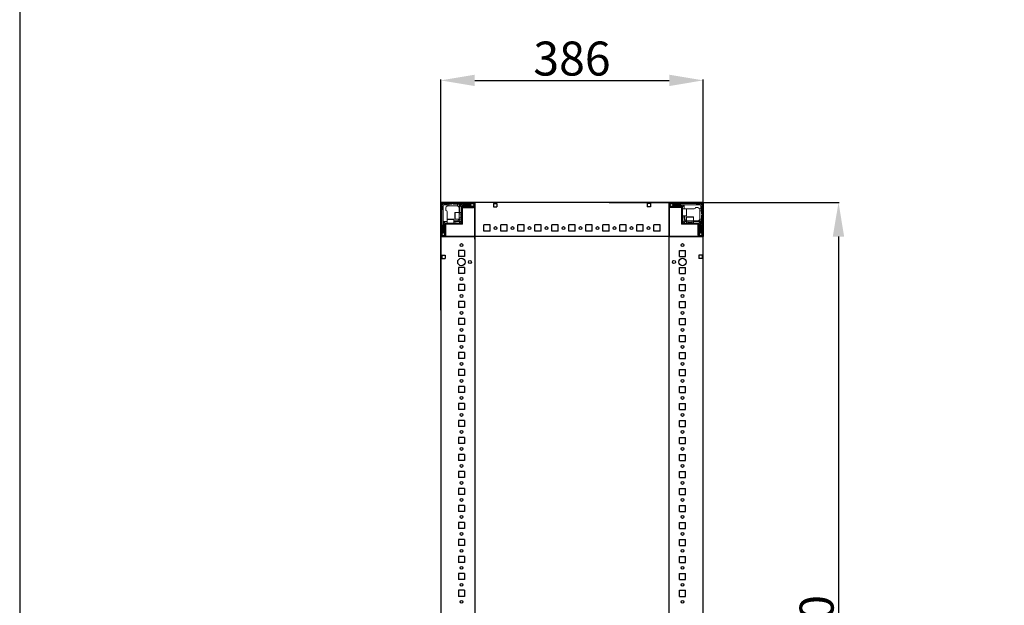
# Model space of a CAD drawing. Units: millimetres. Extents: x -3 to 11579, y -11 to 11616.
# Drawn here: x -3 to 1445, y 3677 to 4538 of the extents above; entities that cross this region are included whole.
import ezdxf

# ---------------------------------------------------------------- set-up
doc = ezdxf.new("R2010")
doc.units = ezdxf.units.MM
doc.layers.add('2', color=7, linetype='Continuous')
doc.dimstyles.new('ISO-25', dxfattribs={"dimtxt": 2.5, "dimasz": 2.5, "dimexe": 1.25, "dimexo": 0.625, "dimtad": 1, "dimtxsty": 'Standard', "dimcen": 2.5, "dimadec": 0, "dimazin": 0, "dimtfac": 1, "dimtmove": 0, "dimatfit": 3, "dimfxl": 1, "dimarcsym": 0})

# ---------------------------------------------------------------- blocks, each defined once
blk = doc.blocks.new('*D19')
at = {"layer": '2', "color": 0, "linetype": 'ByBlock', "lineweight": -2}
for p, q in [((616.3, 4110.7), (616.3, 4450.1)), ((666.3, 4448.9), (952.3, 4448.9)), ((1002.3, 4094.5), (1002.3, 4450.1))]:
    blk.add_line(p, q, dxfattribs=at)
at = {"layer": '2', "color": 0, "linetype": 'ByBlock'}
for points in [[(666.3, 4457.2), (666.3, 4440.5), (616.3, 4448.9)], [(952.3, 4457.2), (952.3, 4440.5), (1002.3, 4448.9)]]:
    blk.add_solid(points, dxfattribs=at)
at = {"layer": 'Defpoints', "color": 0, "linetype": 'ByBlock'}
for p in [(1002.3, 4448.9), (616.3, 4110.1), (1002.3, 4093.8)]:
    blk.add_point(p, dxfattribs=at)
at = {"layer": '2', "color": 0, "linetype": 'ByBlock', "insert": (809.3, 4474.5), "char_height": 50, "attachment_point": 5}
blk.add_mtext('386', dxfattribs=at)
blk = doc.blocks.new('*D20')
at = {"layer": '2', "color": 0, "linetype": 'ByBlock', "lineweight": -2}
for p, q in [((864, 4269.2), (1202.4, 4269.2)), ((1201.2, 4219.2), (1201.2, 2919.2)), ((896.2, 2869.2), (1202.4, 2869.2))]:
    blk.add_line(p, q, dxfattribs=at)
at = {"layer": '2', "color": 0, "linetype": 'ByBlock'}
for points in [[(1192.8, 4219.2), (1209.5, 4219.2), (1201.2, 4269.2)], [(1192.8, 2919.2), (1209.5, 2919.2), (1201.2, 2869.2)]]:
    blk.add_solid(points, dxfattribs=at)
at = {"layer": 'Defpoints', "color": 0, "linetype": 'ByBlock'}
for p in [(863.4, 4269.2), (895.6, 2869.2), (1201.2, 2869.2)]:
    blk.add_point(p, dxfattribs=at)
at = {"layer": '2', "color": 0, "linetype": 'ByBlock', "insert": (1175.5, 3616), "char_height": 50, "attachment_point": 5, "rotation": 90}
blk.add_mtext('1400', dxfattribs=at)

msp = doc.modelspace()

# ---------------------------------------------------------------- linework, layer by layer
for p, q in [((616.293, 4269.18), (666.293, 4269.18)), ((616.293, 4219.18), (616.293, 4269.18)), ((1002.293, 4269.18), (616.293, 4269.18)), ((666.293, 4269.18), (666.293, 2870.78)), ((666.293, 4269.18), (666.293, 4219.18)), ((666.293, 4261.68), (666.293, 4269.18)), ((666.293, 4215.43), (666.293, 4265.43)), ((693.793, 4267.68), (693.793, 4262.68)), ((693.793, 4267.68), (698.793, 4267.68)), ((693.793, 4262.68), (698.793, 4262.68)), ((698.793, 4267.68), (698.793, 4262.68)), ((924.793, 4267.68), (919.793, 4267.68)), ((919.793, 4267.68), (919.793, 4262.68)), ((924.793, 4262.68), (919.793, 4262.68)), ((924.793, 4267.68), (924.793, 4262.68)), ((952.293, 2869.18), (952.293, 4269.18)), ((952.293, 4269.18), (952.293, 4219.18)), ((952.293, 4269.18), (1002.293, 4269.18)), ((952.293, 4269.18), (952.293, 4261.68)), ((952.293, 4219.18), (952.293, 4269.18)), ((1002.293, 2869.18), (1002.293, 4269.18)), ((1002.293, 4269.18), (1002.293, 4219.18)), ((679.793, 4227.18), (679.793, 4236.18)), ((688.793, 4236.18), (679.793, 4236.18)), ((688.793, 4227.18), (679.793, 4227.18)), ((688.793, 4227.18), (688.793, 4236.18)), ((704.793, 4227.18), (704.793, 4236.18)), ((713.793, 4236.18), (704.793, 4236.18)), ((713.793, 4227.18), (704.793, 4227.18)), ((713.793, 4227.18), (713.793, 4236.18)), ((729.793, 4227.18), (729.793, 4236.18)), ((738.793, 4236.18), (729.793, 4236.18)), ((738.793, 4227.18), (729.793, 4227.18)), ((738.793, 4227.18), (738.793, 4236.18)), ((754.793, 4227.18), (754.793, 4236.18)), ((763.793, 4236.18), (754.793, 4236.18)), ((763.793, 4227.18), (754.793, 4227.18)), ((763.793, 4227.18), (763.793, 4236.18)), ((779.793, 4227.18), (779.793, 4236.18)), ((788.793, 4236.18), (779.793, 4236.18)), ((788.793, 4227.18), (779.793, 4227.18)), ((788.793, 4227.18), (788.793, 4236.18)), ((804.793, 4227.18), (804.793, 4236.18)), ((813.793, 4236.18), (804.793, 4236.18)), ((813.793, 4227.18), (804.793, 4227.18)), ((813.793, 4227.18), (813.793, 4236.18)), ((829.793, 4227.18), (829.793, 4236.18)), ((838.793, 4236.18), (829.793, 4236.18)), ((838.793, 4227.18), (829.793, 4227.18)), ((838.793, 4227.18), (838.793, 4236.18)), ((854.793, 4227.18), (854.793, 4236.18)), ((863.793, 4236.18), (854.793, 4236.18)), ((863.793, 4227.18), (854.793, 4227.18)), ((863.793, 4227.18), (863.793, 4236.18)), ((879.793, 4227.18), (879.793, 4236.18)), ((888.793, 4236.18), (879.793, 4236.18)), ((888.793, 4227.18), (879.793, 4227.18)), ((888.793, 4227.18), (888.793, 4236.18)), ((904.793, 4227.18), (904.793, 4236.18)), ((913.793, 4236.18), (904.793, 4236.18)), ((913.793, 4227.18), (904.793, 4227.18)), ((913.793, 4227.18), (913.793, 4236.18)), ((929.793, 4227.18), (929.793, 4236.18)), ((938.793, 4236.18), (929.793, 4236.18)), ((938.793, 4227.18), (929.793, 4227.18)), ((938.793, 4227.18), (938.793, 4236.18)), ((666.293, 4219.18), (616.293, 4219.18)), ((616.293, 4219.18), (623.793, 4219.18)), ((1002.293, 4219.18), (616.293, 4219.18)), ((1002.293, 4219.18), (952.293, 4219.18)), ((994.793, 4219.18), (1002.293, 4219.18)), ((651.293, 4198.68), (642.293, 4198.68)), ((642.293, 4198.68), (642.293, 4189.68)), ((651.293, 4198.68), (651.293, 4189.68)), ((967.293, 4198.68), (976.293, 4198.68)), ((967.293, 4189.68), (967.293, 4198.68)), ((976.293, 4189.68), (976.293, 4198.68)), ((617.793, 4191.68), (617.793, 4186.68)), ((617.793, 4191.68), (622.793, 4191.68)), ((617.793, 4186.68), (622.793, 4186.68)), ((622.793, 4191.68), (622.793, 4186.68)), ((651.293, 4189.68), (642.293, 4189.68)), ((967.293, 4189.68), (976.293, 4189.68)), ((1000.793, 4191.68), (995.793, 4191.68)), ((995.793, 4191.68), (995.793, 4186.68)), ((1000.793, 4186.68), (995.793, 4186.68)), ((1000.793, 4191.68), (1000.793, 4186.68)), ((651.293, 4173.68), (642.293, 4173.68)), ((642.293, 4173.68), (642.293, 4164.68)), ((651.293, 4173.68), (651.293, 4164.68)), ((967.293, 4173.68), (976.293, 4173.68)), ((967.293, 4164.68), (967.293, 4173.68)), ((976.293, 4164.68), (976.293, 4173.68)), ((651.293, 4164.68), (642.293, 4164.68)), ((967.293, 4164.68), (976.293, 4164.68)), ((651.293, 4148.68), (642.293, 4148.68)), ((642.293, 4148.68), (642.293, 4139.68)), ((651.293, 4148.68), (651.293, 4139.68)), ((967.293, 4148.68), (976.293, 4148.68)), ((967.293, 4139.68), (967.293, 4148.68)), ((976.293, 4139.68), (976.293, 4148.68)), ((651.293, 4139.68), (642.293, 4139.68)), ((967.293, 4139.68), (976.293, 4139.68)), ((651.293, 4123.68), (642.293, 4123.68)), ((642.293, 4123.68), (642.293, 4114.68)), ((651.293, 4114.68), (642.293, 4114.68)), ((651.293, 4123.68), (651.293, 4114.68)), ((967.293, 4123.68), (976.293, 4123.68)), ((967.293, 4114.68), (967.293, 4123.68)), ((967.293, 4114.68), (976.293, 4114.68)), ((976.293, 4114.68), (976.293, 4123.68)), ((651.293, 4098.68), (642.293, 4098.68)), ((642.293, 4098.68), (642.293, 4089.68)), ((651.293, 4098.68), (651.293, 4089.68)), ((967.293, 4098.68), (976.293, 4098.68)), ((967.293, 4089.68), (967.293, 4098.68)), ((976.293, 4089.68), (976.293, 4098.68)), ((651.293, 4089.68), (642.293, 4089.68)), ((967.293, 4089.68), (976.293, 4089.68)), ((651.293, 4073.68), (642.293, 4073.68)), ((642.293, 4073.68), (642.293, 4064.68)), ((651.293, 4073.68), (651.293, 4064.68)), ((967.293, 4073.68), (976.293, 4073.68)), ((967.293, 4064.68), (967.293, 4073.68)), ((976.293, 4064.68), (976.293, 4073.68)), ((651.293, 4064.68), (642.293, 4064.68)), ((967.293, 4064.68), (976.293, 4064.68)), ((651.293, 4048.68), (642.293, 4048.68)), ((642.293, 4048.68), (642.293, 4039.68)), ((651.293, 4039.68), (642.293, 4039.68)), ((651.293, 4048.68), (651.293, 4039.68)), ((967.293, 4048.68), (976.293, 4048.68)), ((967.293, 4039.68), (967.293, 4048.68)), ((967.293, 4039.68), (976.293, 4039.68)), ((976.293, 4039.68), (976.293, 4048.68)), ((651.293, 4023.68), (642.293, 4023.68)), ((642.293, 4023.68), (642.293, 4014.68)), ((651.293, 4014.68), (642.293, 4014.68)), ((651.293, 4023.68), (651.293, 4014.68)), ((967.293, 4023.68), (976.293, 4023.68)), ((967.293, 4014.68), (967.293, 4023.68)), ((967.293, 4014.68), (976.293, 4014.68)), ((976.293, 4014.68), (976.293, 4023.68)), ((651.293, 3998.68), (642.293, 3998.68)), ((642.293, 3998.68), (642.293, 3989.68)), ((651.293, 3998.68), (651.293, 3989.68)), ((967.293, 3998.68), (976.293, 3998.68)), ((967.293, 3989.68), (967.293, 3998.68)), ((976.293, 3989.68), (976.293, 3998.68)), ((651.293, 3989.68), (642.293, 3989.68)), ((967.293, 3989.68), (976.293, 3989.68)), ((651.293, 3973.68), (642.293, 3973.68)), ((642.293, 3973.68), (642.293, 3964.68)), ((651.293, 3973.68), (651.293, 3964.68)), ((967.293, 3973.68), (976.293, 3973.68)), ((967.293, 3964.68), (967.293, 3973.68)), ((976.293, 3964.68), (976.293, 3973.68)), ((651.293, 3964.68), (642.293, 3964.68)), ((967.293, 3964.68), (976.293, 3964.68)), ((642.293, 3948.68), (642.293, 3939.68)), ((651.293, 3948.68), (642.293, 3948.68)), ((651.293, 3939.68), (642.293, 3939.68)), ((651.293, 3948.68), (651.293, 3939.68)), ((967.293, 3939.68), (967.293, 3948.68)), ((967.293, 3948.68), (976.293, 3948.68)), ((967.293, 3939.68), (976.293, 3939.68)), ((976.293, 3939.68), (976.293, 3948.68)), ((651.293, 3923.68), (642.293, 3923.68)), ((642.293, 3923.68), (642.293, 3914.68)), ((651.293, 3923.68), (651.293, 3914.68)), ((967.293, 3914.68), (967.293, 3923.68)), ((967.293, 3923.68), (976.293, 3923.68)), ((976.293, 3914.68), (976.293, 3923.68)), ((651.293, 3914.68), (642.293, 3914.68)), ((967.293, 3914.68), (976.293, 3914.68)), ((651.293, 3898.68), (642.293, 3898.68)), ((642.293, 3898.68), (642.293, 3889.68)), ((651.293, 3898.68), (651.293, 3889.68)), ((967.293, 3898.68), (976.293, 3898.68)), ((967.293, 3889.68), (967.293, 3898.68)), ((976.293, 3889.68), (976.293, 3898.68)), ((651.293, 3889.68), (642.293, 3889.68)), ((967.293, 3889.68), (976.293, 3889.68)), ((651.293, 3873.68), (642.293, 3873.68)), ((642.293, 3873.68), (642.293, 3864.68)), ((651.293, 3873.68), (651.293, 3864.68)), ((967.293, 3873.68), (976.293, 3873.68)), ((967.293, 3864.68), (967.293, 3873.68)), ((976.293, 3864.68), (976.293, 3873.68)), ((651.293, 3864.68), (642.293, 3864.68)), ((967.293, 3864.68), (976.293, 3864.68)), ((651.293, 3848.68), (642.293, 3848.68)), ((642.293, 3848.68), (642.293, 3839.68)), ((651.293, 3839.68), (642.293, 3839.68)), ((651.293, 3848.68), (651.293, 3839.68)), ((967.293, 3848.68), (976.293, 3848.68)), ((967.293, 3839.68), (967.293, 3848.68)), ((967.293, 3839.68), (976.293, 3839.68)), ((976.293, 3839.68), (976.293, 3848.68)), ((651.293, 3823.68), (642.293, 3823.68)), ((642.293, 3823.68), (642.293, 3814.68)), ((651.293, 3823.68), (651.293, 3814.68)), ((967.293, 3814.68), (967.293, 3823.68)), ((967.293, 3823.68), (976.293, 3823.68)), ((976.293, 3814.68), (976.293, 3823.68)), ((651.293, 3814.68), (642.293, 3814.68)), ((967.293, 3814.68), (976.293, 3814.68)), ((651.293, 3798.68), (642.293, 3798.68)), ((642.293, 3798.68), (642.293, 3789.68)), ((642.293, 3798.68), (642.293, 3789.68)), ((651.293, 3798.68), (651.293, 3789.68)), ((651.293, 3798.68), (651.293, 3789.68)), ((967.293, 3789.68), (967.293, 3798.68)), ((967.293, 3798.68), (976.293, 3798.68)), ((967.293, 3789.68), (967.293, 3798.68)), ((976.293, 3789.68), (976.293, 3798.68)), ((976.293, 3789.68), (976.293, 3798.68)), ((651.293, 3789.68), (642.293, 3789.68)), ((651.293, 3789.68), (642.293, 3789.68)), ((967.293, 3789.68), (976.293, 3789.68)), ((967.293, 3789.68), (976.293, 3789.68)), ((651.293, 3773.68), (642.293, 3773.68)), ((642.293, 3773.68), (642.293, 3764.68)), ((642.293, 3773.68), (642.293, 3764.68)), ((651.293, 3764.68), (642.293, 3764.68)), ((651.293, 3764.68), (642.293, 3764.68)), ((651.293, 3773.68), (651.293, 3764.68)), ((651.293, 3773.68), (651.293, 3764.68)), ((967.293, 3764.68), (967.293, 3773.68)), ((967.293, 3773.68), (976.293, 3773.68)), ((967.293, 3764.68), (967.293, 3773.68)), ((967.293, 3764.68), (976.293, 3764.68)), ((967.293, 3764.68), (976.293, 3764.68)), ((976.293, 3764.68), (976.293, 3773.68)), ((976.293, 3764.68), (976.293, 3773.68)), ((651.293, 3748.68), (642.293, 3748.68)), ((642.293, 3748.68), (642.293, 3739.68)), ((651.293, 3748.68), (642.293, 3748.68)), ((642.293, 3748.68), (642.293, 3739.68)), ((651.293, 3739.68), (642.293, 3739.68)), ((651.293, 3739.68), (642.293, 3739.68)), ((651.293, 3748.68), (651.293, 3739.68)), ((651.293, 3748.68), (651.293, 3739.68)), ((967.293, 3748.68), (976.293, 3748.68)), ((967.293, 3739.68), (967.293, 3748.68)), ((967.293, 3739.68), (967.293, 3748.68)), ((967.293, 3748.68), (976.293, 3748.68)), ((967.293, 3739.68), (976.293, 3739.68)), ((967.293, 3739.68), (976.293, 3739.68)), ((976.293, 3739.68), (976.293, 3748.68)), ((976.293, 3739.68), (976.293, 3748.68)), ((651.293, 3723.68), (642.293, 3723.68)), ((642.293, 3723.68), (642.293, 3714.68)), ((642.293, 3723.68), (642.293, 3714.68)), ((651.293, 3723.68), (651.293, 3714.68)), ((651.293, 3723.68), (651.293, 3714.68)), ((967.293, 3714.68), (967.293, 3723.68)), ((967.293, 3723.68), (976.293, 3723.68)), ((967.293, 3714.68), (967.293, 3723.68)), ((976.293, 3714.68), (976.293, 3723.68)), ((976.293, 3714.68), (976.293, 3723.68)), ((651.293, 3714.68), (642.293, 3714.68)), ((651.293, 3714.68), (642.293, 3714.68)), ((967.293, 3714.68), (976.293, 3714.68)), ((967.293, 3714.68), (976.293, 3714.68)), ((651.293, 3698.68), (642.293, 3698.68)), ((642.293, 3698.68), (642.293, 3689.68)), ((651.293, 3698.68), (642.293, 3698.68)), ((642.293, 3698.68), (642.293, 3689.68)), ((651.293, 3698.68), (651.293, 3689.68)), ((651.293, 3698.68), (651.293, 3689.68)), ((967.293, 3698.68), (976.293, 3698.68)), ((967.293, 3689.68), (967.293, 3698.68)), ((967.293, 3689.68), (967.293, 3698.68)), ((967.293, 3698.68), (976.293, 3698.68)), ((976.293, 3689.68), (976.293, 3698.68)), ((976.293, 3689.68), (976.293, 3698.68)), ((651.293, 3689.68), (642.293, 3689.68)), ((651.293, 3689.68), (642.293, 3689.68)), ((967.293, 3689.68), (976.293, 3689.68)), ((967.293, 3689.68), (976.293, 3689.68))]:
    msp.add_line(p, q)
at = {"color": 7, "linetype": 'Continuous', "lineweight": 15}
for p, q in [((616.293, 4267.58), (616.293, 4220.78)), ((617.793, 4267.58), (617.793, 4220.78)), ((618.793, 4263.18), (617.793, 4264.18)), ((617.793, 4258.68), (618.793, 4259.68)), ((664.693, 4269.18), (617.893, 4269.18)), ((664.693, 4267.68), (617.893, 4267.68)), ((618.232, 4267.241), (619.793, 4265.68)), ((618.793, 4259.68), (618.793, 4263.18)), ((619.793, 4265.68), (619.793, 4245.603)), ((625.793, 4265.68), (619.793, 4265.68)), ((621.293, 4267.68), (622.293, 4266.68)), ((622.293, 4266.68), (625.793, 4266.68)), ((623.793, 4261.18), (623.793, 4257.68)), ((625.793, 4266.68), (625.793, 4265.68)), ((625.793, 4266.68), (628.293, 4266.68)), ((625.793, 4264.009), (625.793, 4265.68)), ((628.293, 4264.18), (626.793, 4264.18)), ((628.293, 4266.68), (628.293, 4264.18)), ((632.293, 4266.68), (628.293, 4266.68)), ((640.293, 4264.18), (628.293, 4264.18)), ((633.293, 4267.68), (632.293, 4266.68)), ((635.293, 4266.68), (634.293, 4267.68)), ((640.793, 4266.68), (635.293, 4266.68)), ((640.793, 4264.138), (640.793, 4266.68)), ((640.793, 4266.68), (643.293, 4266.68)), ((643.293, 4265.68), (643.293, 4266.68)), ((647.293, 4266.68), (643.293, 4266.68)), ((643.293, 4254.68), (643.293, 4265.68)), ((659.793, 4265.68), (643.293, 4265.68)), ((644.293, 4254.68), (644.293, 4265.18)), ((644.293, 4265.18), (659.793, 4265.18)), ((646.793, 4262.68), (644.293, 4265.18)), ((646.793, 4261.58), (646.793, 4262.68)), ((646.793, 4237.18), (646.793, 4261.58)), ((647.293, 4266.68), (648.293, 4267.68)), ((650.793, 4263.68), (647.793, 4263.68)), ((648.293, 4261.58), (648.293, 4237.18)), ((648.293, 4261.353), (664.293, 4261.353)), ((648.393, 4263.18), (664.693, 4263.18)), ((648.393, 4261.68), (664.693, 4261.68)), ((649.293, 4267.68), (650.293, 4266.68)), ((650.293, 4266.68), (660.293, 4266.68)), ((650.293, 4261.18), (651.993, 4261.18)), ((660.293, 4264.18), (651.293, 4264.18)), ((662.665, 4267.457), (659.793, 4265.68)), ((659.793, 4265.68), (659.793, 4265.18)), ((659.793, 4265.18), (662.217, 4263.68)), ((660.293, 4266.68), (661.293, 4267.68)), ((660.793, 4263.68), (662.217, 4263.68)), ((662.217, 4263.68), (662.293, 4263.68)), ((662.665, 4267.457), (662.293, 4267.68)), ((662.293, 4263.68), (664.793, 4264.68)), ((664.793, 4266.18), (662.665, 4267.457)), ((664.793, 4263.28), (664.793, 4267.58)), ((666.293, 4269.103), (665.185, 4269.103)), ((666.293, 4269.18), (666.293, 4267.58)), ((666.293, 4267.58), (666.293, 4269.103)), ((666.293, 4267.58), (666.293, 4220.78)), ((666.293, 4263.28), (666.293, 4267.58)), ((952.293, 4267.58), (952.293, 4263.28)), ((953.793, 4267.58), (953.793, 4263.28)), ((955.921, 4267.457), (953.793, 4266.18)), ((953.793, 4264.68), (956.293, 4263.68)), ((1000.693, 4269.18), (953.893, 4269.18)), ((1000.693, 4267.68), (953.893, 4267.68)), ((953.893, 4263.18), (970.193, 4263.18)), ((953.893, 4261.68), (970.193, 4261.68)), ((956.293, 4267.68), (955.921, 4267.457)), ((958.793, 4265.68), (955.921, 4267.457)), ((956.293, 4263.68), (956.369, 4263.68)), ((956.369, 4263.68), (958.793, 4265.18)), ((956.369, 4263.68), (957.793, 4263.68)), ((957.293, 4267.68), (958.293, 4266.68)), ((958.293, 4266.68), (968.293, 4266.68)), ((967.293, 4264.18), (958.293, 4264.18)), ((958.793, 4265.18), (958.793, 4265.68)), ((978.715, 4265.68), (958.793, 4265.68)), ((958.793, 4265.18), (974.293, 4265.18)), ((970.793, 4263.68), (967.793, 4263.68)), ((968.293, 4266.68), (969.293, 4267.68)), ((970.293, 4238.69), (970.293, 4261.58)), ((971.793, 4262.68), (974.293, 4265.18)), ((971.793, 4261.58), (971.793, 4262.68)), ((971.793, 4261.58), (971.793, 4238.69)), ((977.493, 4259.68), (971.793, 4259.68)), ((974.293, 4265.18), (974.293, 4259.68)), ((978.715, 4259.68), (978.293, 4259.68)), ((998.793, 4265.68), (978.715, 4265.68)), ((978.715, 4259.68), (988.793, 4259.68)), ((994.293, 4261.68), (990.793, 4261.68)), ((991.793, 4267.68), (992.793, 4266.68)), ((992.793, 4266.68), (996.293, 4266.68)), ((996.293, 4266.68), (997.293, 4267.68)), ((997.122, 4259.68), (998.793, 4259.68)), ((997.293, 4257.18), (997.293, 4258.68)), ((999.793, 4257.18), (997.293, 4257.18)), ((997.293, 4245.18), (997.293, 4257.18)), ((1000.354, 4267.241), (998.793, 4265.68)), ((998.793, 4259.68), (998.793, 4265.68)), ((999.793, 4259.68), (998.793, 4259.68)), ((1000.793, 4264.18), (999.793, 4263.18)), ((999.793, 4263.18), (999.793, 4259.68)), ((999.793, 4259.68), (999.793, 4257.18)), ((999.793, 4253.18), (999.793, 4257.18)), ((1000.793, 4220.78), (1000.793, 4267.58)), ((1002.293, 4220.78), (1002.293, 4267.58)), ((619.793, 4245.603), (619.793, 4225.68)), ((625.793, 4245.603), (625.793, 4255.68)), ((625.793, 4245.603), (625.793, 4245.18)), ((625.793, 4244.38), (625.793, 4238.68)), ((635.793, 4238.68), (635.793, 4244.38)), ((640.293, 4242.18), (635.793, 4242.18)), ((643.293, 4254.68), (637.593, 4254.68)), ((637.593, 4244.68), (643.293, 4244.68)), ((646.793, 4254.68), (643.293, 4254.68)), ((643.293, 4244.68), (643.293, 4254.68)), ((643.293, 4244.68), (646.793, 4244.68)), ((643.293, 4241.18), (644.293, 4242.18)), ((645.905, 4252.68), (643.543, 4252.68)), ((643.543, 4246.68), (645.905, 4246.68)), ((644.293, 4242.18), (644.293, 4244.68)), ((646.061, 4241.448), (644.293, 4242.18)), ((646.293, 4252.126), (645.905, 4252.68)), ((645.905, 4246.68), (645.905, 4252.68)), ((645.905, 4246.68), (646.293, 4247.235)), ((646.793, 4242.18), (646.061, 4241.448)), ((646.681, 4252.68), (646.293, 4252.126)), ((646.293, 4251.798), (646.293, 4252.126)), ((646.293, 4247.235), (646.293, 4251.798)), ((646.293, 4247.235), (646.681, 4246.68)), ((646.793, 4252.68), (646.681, 4252.68)), ((646.681, 4246.68), (646.681, 4252.68)), ((646.681, 4246.68), (646.793, 4246.68)), ((971.793, 4249.68), (977.493, 4249.68)), ((972.525, 4241.448), (971.793, 4242.18)), ((972.293, 4246.68), (972.293, 4249.68)), ((974.293, 4242.18), (972.525, 4241.448)), ((974.293, 4249.68), (974.293, 4242.18)), ((974.293, 4242.18), (975.293, 4241.18)), ((975.293, 4245.18), (975.293, 4249.68)), ((977.793, 4247.88), (977.793, 4242.18)), ((977.793, 4242.18), (977.793, 4238.68)), ((977.793, 4242.18), (987.793, 4242.18)), ((979.793, 4241.93), (979.793, 4239.569)), ((985.793, 4239.569), (985.793, 4241.93)), ((987.793, 4242.18), (987.793, 4247.88)), ((987.793, 4238.68), (987.793, 4242.18)), ((987.793, 4242.18), (998.793, 4242.18)), ((997.251, 4244.68), (999.793, 4244.68)), ((998.793, 4225.68), (998.793, 4242.18)), ((998.793, 4242.18), (999.793, 4242.18)), ((1000.793, 4252.18), (999.793, 4253.18)), ((999.793, 4250.18), (1000.793, 4251.18)), ((999.793, 4244.68), (999.793, 4250.18)), ((999.793, 4244.68), (999.793, 4242.18)), ((999.793, 4238.18), (999.793, 4242.18)), ((618.793, 4235.18), (617.793, 4236.18)), ((618.793, 4225.18), (618.793, 4235.18)), ((620.293, 4241.18), (625.793, 4241.18)), ((620.293, 4225.68), (620.293, 4241.18)), ((622.793, 4238.68), (620.293, 4241.18)), ((621.293, 4234.18), (621.293, 4225.18)), ((621.793, 4237.68), (621.793, 4234.68)), ((622.293, 4220.78), (622.293, 4237.08)), ((623.893, 4238.68), (622.793, 4238.68)), ((623.793, 4220.78), (623.793, 4237.08)), ((623.893, 4238.68), (646.783, 4238.68)), ((646.783, 4237.18), (623.893, 4237.18)), ((635.793, 4241.18), (643.293, 4241.18)), ((638.793, 4239.18), (635.793, 4239.18)), ((643.293, 4241.18), (644.025, 4239.413)), ((644.025, 4239.413), (643.293, 4238.68)), ((644.025, 4239.413), (646.061, 4241.448)), ((646.783, 4237.18), (646.783, 4238.68)), ((646.793, 4237.18), (648.293, 4237.18)), ((970.293, 4238.69), (971.793, 4238.69)), ((970.293, 4238.68), (970.293, 4237.18)), ((970.293, 4238.68), (994.693, 4238.68)), ((994.693, 4237.18), (970.293, 4237.18)), ((972.525, 4241.448), (974.561, 4239.413)), ((974.561, 4239.413), (975.293, 4241.18)), ((975.293, 4238.68), (974.561, 4239.413)), ((975.293, 4241.18), (977.793, 4241.18)), ((979.793, 4239.569), (980.348, 4239.18)), ((979.793, 4239.569), (985.793, 4239.569)), ((980.348, 4239.18), (979.793, 4238.792)), ((979.793, 4238.792), (979.793, 4238.68)), ((979.793, 4238.792), (985.793, 4238.792)), ((980.348, 4239.18), (984.911, 4239.18)), ((984.911, 4239.18), (985.239, 4239.18)), ((985.239, 4239.18), (985.793, 4239.569)), ((985.793, 4238.792), (985.239, 4239.18)), ((985.793, 4238.68), (985.793, 4238.792)), ((987.793, 4241.18), (998.293, 4241.18)), ((994.293, 4235.18), (994.293, 4233.48)), ((994.465, 4237.18), (994.465, 4221.18)), ((994.693, 4238.68), (995.793, 4238.68)), ((994.793, 4237.08), (994.793, 4220.78)), ((995.793, 4238.68), (998.293, 4241.18)), ((996.293, 4237.08), (996.293, 4220.78)), ((996.793, 4234.68), (996.793, 4237.68)), ((997.293, 4225.18), (997.293, 4234.18)), ((998.293, 4241.18), (998.293, 4225.68)), ((999.793, 4238.18), (1000.793, 4237.18)), ((1000.793, 4236.18), (999.793, 4235.18)), ((999.793, 4235.18), (999.793, 4225.18)), ((617.793, 4224.18), (618.793, 4225.18)), ((617.793, 4223.18), (618.016, 4222.809)), ((617.893, 4220.68), (622.193, 4220.68)), ((617.893, 4219.18), (622.193, 4219.18)), ((619.793, 4225.68), (618.016, 4222.809)), ((618.016, 4222.809), (619.293, 4220.68)), ((620.293, 4225.68), (619.793, 4225.68)), ((621.793, 4223.256), (620.293, 4225.68)), ((620.793, 4220.68), (621.793, 4223.18)), ((621.793, 4223.256), (621.793, 4224.68)), ((621.793, 4223.18), (621.793, 4223.256)), ((666.293, 4220.78), (666.293, 4219.18)), ((953.893, 4219.18), (952.293, 4219.18)), ((1000.693, 4219.18), (953.893, 4219.18)), ((996.393, 4220.68), (1000.693, 4220.68)), ((996.393, 4219.18), (1000.693, 4219.18)), ((998.293, 4225.68), (996.793, 4223.256)), ((996.793, 4224.68), (996.793, 4223.256)), ((996.793, 4223.256), (996.793, 4223.18)), ((996.793, 4223.18), (997.793, 4220.68)), ((998.793, 4225.68), (998.293, 4225.68)), ((1000.57, 4222.809), (998.793, 4225.68)), ((999.293, 4220.68), (1000.57, 4222.809)), ((999.793, 4225.18), (1000.793, 4224.18)), ((1000.57, 4222.809), (1000.793, 4223.18)), ((1002.293, 4219.18), (1000.693, 4219.18)), ((1000.693, 4219.18), (1002.215, 4219.18)), ((1002.215, 4219.18), (1002.215, 4220.288))]:
    msp.add_line(p, q, dxfattribs=at)
at = {"color": 7, "linetype": 'Continuous', "lineweight": 0}
for p, q in [((952.293, 4269.18), (952.293, 4267.18)), ((952.293, 4267.18), (952.293, 4221.18)), ((616.293, 4219.18), (618.293, 4219.18)), ((618.293, 4219.18), (664.293, 4219.18)), ((664.293, 4219.18), (666.293, 4219.18)), ((952.293, 4221.18), (952.293, 4219.18))]:
    msp.add_line(p, q, dxfattribs=at)
at = {"color": 8, "linetype": 'Continuous', "lineweight": 15}
for p, q in [((977.493, 4249.68), (977.493, 4259.68)), ((635.793, 4244.38), (625.793, 4244.38)), ((637.593, 4254.68), (637.593, 4244.68)), ((643.543, 4252.68), (643.543, 4248.18)), ((643.543, 4248.18), (643.543, 4246.68)), ((987.793, 4247.88), (977.793, 4247.88)), ((981.293, 4241.93), (979.793, 4241.93)), ((985.793, 4241.93), (981.293, 4241.93))]:
    msp.add_line(p, q, dxfattribs=at)
msp.add_lwpolyline([(-2.697, -10.785), (11578.607, -10.785), (11578.607, 10962.892), (-2.697, 10962.892)], close=True)
at = {"color": 0}
for points in [[(616.293, 4219.18), (666.293, 4219.18), (666.293, 4269.18), (616.293, 4269.18)], [(952.293, 4219.18), (1002.293, 4219.18), (1002.293, 4269.18), (952.293, 4269.18)]]:
    msp.add_lwpolyline(points, close=True, dxfattribs=at)
at = {"color": 7, "linetype": 'Continuous', "lineweight": 15, "flags": 128}
for points in [[(977.678, 4259.617), (977.708, 4259.623), (978.293, 4259.68)], [(625.857, 4244.565), (625.851, 4244.595), (625.793, 4245.18)]]:
    msp.add_lwpolyline(points, dxfattribs=at)
for centre, radius in [((696.793, 4231.68), 2.1), ((721.793, 4231.68), 2.1), ((746.793, 4231.68), 2.1), ((771.793, 4231.68), 2.1), ((796.793, 4231.68), 2.1), ((821.793, 4231.68), 2.1), ((846.793, 4231.68), 2.1), ((871.793, 4231.68), 2.1), ((896.793, 4231.68), 2.1), ((921.793, 4231.68), 2.1), ((646.793, 4206.68), 2.1), ((971.793, 4206.68), 2.1), ((646.793, 4181.68), 5.5), ((659.293, 4181.68), 2.125), ((959.293, 4181.68), 2.125), ((971.793, 4181.68), 5.5), ((971.793, 4181.68), 5.5), ((646.793, 4156.68), 2.1), ((971.793, 4156.68), 2.1), ((646.793, 4131.68), 2.1), ((971.793, 4131.68), 2.1), ((646.793, 4106.68), 2.1), ((971.793, 4106.68), 2.1), ((646.793, 4081.68), 2.1), ((971.793, 4081.68), 2.1), ((646.793, 4056.68), 2.1), ((971.793, 4056.68), 2.1), ((646.793, 4031.68), 2.1), ((971.793, 4031.68), 2.1), ((646.793, 4006.68), 2.1), ((971.793, 4006.68), 2.1), ((646.793, 3981.68), 2.1), ((971.793, 3981.68), 2.1), ((646.793, 3956.68), 2.1), ((971.793, 3956.68), 2.1), ((646.793, 3931.68), 2.1), ((971.793, 3931.68), 2.1), ((646.793, 3906.68), 2.1), ((971.793, 3906.68), 2.1), ((646.793, 3881.68), 2.1), ((971.793, 3881.68), 2.1), ((646.793, 3856.68), 2.1), ((971.793, 3856.68), 2.1), ((646.793, 3831.68), 2.1), ((971.793, 3831.68), 2.1), ((646.793, 3806.68), 2.1), ((971.793, 3806.68), 2.1), ((646.793, 3781.68), 2.1), ((971.793, 3781.68), 2.1), ((646.793, 3756.68), 2.1), ((646.793, 3756.68), 2.1), ((971.793, 3756.68), 2.1), ((971.793, 3756.68), 2.1), ((646.793, 3731.68), 2.1), ((971.793, 3731.68), 2.1), ((646.793, 3706.68), 2.1), ((646.793, 3706.68), 2.1), ((971.793, 3706.68), 2.1), ((971.793, 3706.68), 2.1), ((646.793, 3681.68), 2.1), ((646.793, 3681.68), 2.1), ((971.793, 3681.68), 2.1), ((971.793, 3681.68), 2.1)]:
    msp.add_circle(centre, radius)
at = {"color": 7, "linetype": 'Continuous', "lineweight": 15}
for centre, radius, start, end in [((617.893, 4267.58), 1.6, 90, 180), ((617.893, 4267.58), 0.1, 90, 180), ((619.293, 4266.18), 1.5, 135, 180), ((619.293, 4266.18), 1.5, 90, 135), ((626.793, 4261.18), 3, 109.471221, 180), ((623.793, 4255.68), 2, 0, 90), ((640.293, 4261.18), 3, 80.405932, 90), ((647.793, 4262.68), 1, 90, 180), ((648.393, 4261.58), 1.6, 90, 180), ((648.393, 4261.58), 0.1, 90, 180), ((651.293, 4263.68), 0.5, 90, 180), ((660.293, 4263.68), 0.5, 0, 90), ((664.293, 4263.353), 2, 270, 340.5873), ((664.693, 4267.58), 1.6, 0, 90), ((664.693, 4267.58), 0.1, 0, 90), ((664.693, 4263.28), 1.6, 270, 0), ((664.693, 4263.28), 0.1, 270, 0), ((953.893, 4267.58), 1.6, 90, 180), ((953.893, 4263.28), 1.6, 180, 270), ((953.893, 4267.58), 0.1, 90, 180), ((953.893, 4263.28), 0.1, 180, 270), ((958.293, 4263.68), 0.5, 90, 180), ((967.293, 4263.68), 0.5, 0, 90), ((970.193, 4261.58), 1.6, 0, 90), ((970.193, 4261.58), 0.1, 0, 90), ((970.793, 4262.68), 1, 0, 90), ((977.493, 4259.38), 0.3, 0, 90), ((988.793, 4261.68), 2, 270, 0), ((994.293, 4258.68), 3, 19.471221, 90), ((999.293, 4266.18), 1.5, 45, 90), ((999.293, 4266.18), 1.5, 0, 45), ((1000.693, 4267.58), 1.6, 0, 90), ((1000.693, 4267.58), 0.1, 0, 90), ((626.093, 4244.38), 0.3, 90, 180), ((635.493, 4244.38), 0.3, 0, 90), ((637.593, 4254.38), 0.3, 90, 180), ((637.593, 4244.98), 0.3, 180, 270), ((640.293, 4245.18), 3, 270, 350.405932), ((643.543, 4252.93), 0.25, 180, 270), ((643.543, 4246.43), 0.25, 90, 180), ((971.793, 4246.68), 0.5, 270, 0), ((978.293, 4245.18), 3, 180, 260.405932), ((977.493, 4249.98), 0.3, 270, 0), ((978.093, 4247.88), 0.3, 90, 180), ((979.543, 4241.93), 0.25, 0, 90), ((986.043, 4241.93), 0.25, 90, 180), ((987.493, 4247.88), 0.3, 0, 90), ((994.293, 4245.18), 3, 350.405932, 0), ((621.793, 4234.18), 0.5, 90, 180), ((622.793, 4237.68), 1, 90, 180), ((623.893, 4237.08), 1.6, 90, 180), ((623.893, 4237.08), 0.1, 90, 180), ((638.793, 4238.68), 0.5, 0, 90), ((994.693, 4237.08), 1.6, 0, 90), ((994.693, 4237.08), 0.1, 0, 90), ((995.793, 4237.68), 1, 0, 90), ((996.793, 4234.18), 0.5, 0, 90), ((617.893, 4220.78), 1.6, 180, 270), ((617.893, 4220.78), 0.1, 180, 270), ((621.793, 4225.18), 0.5, 180, 270), ((622.193, 4220.78), 0.1, 270, 0), ((622.193, 4220.78), 1.6, 270, 0), ((996.465, 4221.18), 2, 180, 250.5873), ((996.393, 4220.78), 1.6, 180, 270), ((996.393, 4220.78), 0.1, 180, 270), ((996.793, 4225.18), 0.5, 270, 0), ((1000.693, 4220.78), 1.6, 270, 0), ((1000.693, 4220.78), 0.1, 270, 0)]:
    msp.add_arc(centre, radius, start, end, dxfattribs=at)
for points, knots in [([(625.793, 4264.009), (625.82, 4264.018), (625.875, 4264.038), (626.252, 4264.151), (626.625, 4264.171), (626.793, 4264.18)], [0, 0, 0, 0, 0.35548662, 0.71037174, 1, 1, 1, 1]), ([(640.793, 4264.138), (641.039, 4264.077), (641.53, 4263.956), (642.237, 4263.515), (642.904, 4262.792), (643.237, 4261.952), (643.293, 4261.375), (643.293, 4261.183), (643.293, 4261.18)], [0, 0, 0, 0, 0.15147186, 0.30202907, 0.52985306, 0.8435737, 0.99780306, 1, 1, 1, 1]), ([(977.793, 4257.38), (977.793, 4257.454), (977.793, 4258.028), (977.793, 4258.832), (977.793, 4259.368), (977.793, 4259.372), (977.793, 4259.373)], [0, 0, 0, 0, 0.05508182, 0.42734343, 0.79960505, 1, 1, 1, 1]), ([(977.793, 4249.988), (977.793, 4249.989), (977.793, 4249.994), (977.793, 4250.517), (977.793, 4251.511), (977.793, 4252.551), (977.793, 4253.456), (977.793, 4254.41), (977.793, 4255.651), (977.793, 4256.487), (977.793, 4257.03)], [0, 0, 0, 0, 0.0942031, 0.26919852, 0.44419393, 0.53839703, 0.63459926, 0.73080148, 0.82500458, 1, 1, 1, 1]), ([(997.122, 4259.68), (997.131, 4259.653), (997.15, 4259.599), (997.263, 4259.222), (997.284, 4258.848), (997.293, 4258.68)], [0, 0, 0, 0, 0.35548662, 0.71037174, 1, 1, 1, 1]), ([(628.093, 4244.68), (628.019, 4244.68), (627.445, 4244.68), (626.641, 4244.68), (626.105, 4244.68), (626.102, 4244.68), (626.1, 4244.68)], [0, 0, 0, 0, 0.05508182, 0.42734343, 0.79960505, 1, 1, 1, 1]), ([(635.486, 4244.68), (635.484, 4244.68), (635.479, 4244.68), (634.956, 4244.68), (633.963, 4244.68), (632.923, 4244.68), (632.018, 4244.68), (631.063, 4244.68), (629.822, 4244.68), (628.986, 4244.68), (628.443, 4244.68)], [0, 0, 0, 0, 0.0942031, 0.26919852, 0.44419393, 0.53839703, 0.63459926, 0.73080148, 0.82500458, 1, 1, 1, 1]), ([(637.293, 4254.373), (637.293, 4254.371), (637.293, 4254.367), (637.293, 4253.843), (637.293, 4252.85), (637.293, 4251.81), (637.293, 4250.905), (637.293, 4249.951), (637.293, 4248.71), (637.293, 4247.874), (637.293, 4247.33)], [0, 0, 0, 0, 0.0942031, 0.26919852, 0.44419393, 0.53839703, 0.63459926, 0.73080148, 0.82500458, 1, 1, 1, 1]), ([(637.293, 4246.98), (637.293, 4246.906), (637.293, 4246.332), (637.293, 4245.528), (637.293, 4244.993), (637.293, 4244.989), (637.293, 4244.988)], [0, 0, 0, 0, 0.05508182, 0.42734343, 0.79960505, 1, 1, 1, 1]), ([(980.093, 4248.18), (980.019, 4248.18), (979.445, 4248.18), (978.641, 4248.18), (978.105, 4248.18), (978.102, 4248.18), (978.1, 4248.18)], [0, 0, 0, 0, 0.05508182, 0.42734343, 0.79960505, 1, 1, 1, 1]), ([(987.486, 4248.18), (987.484, 4248.18), (987.48, 4248.18), (986.956, 4248.18), (985.963, 4248.18), (984.923, 4248.18), (984.018, 4248.18), (983.063, 4248.18), (981.822, 4248.18), (980.986, 4248.18), (980.443, 4248.18)], [0, 0, 0, 0, 0.0942031, 0.26919852, 0.44419393, 0.53839703, 0.63459926, 0.73080148, 0.82500458, 1, 1, 1, 1]), ([(997.251, 4244.68), (997.19, 4244.434), (997.069, 4243.944), (996.627, 4243.236), (995.904, 4242.569), (995.065, 4242.237), (994.488, 4242.181), (994.296, 4242.18), (994.293, 4242.18)], [0, 0, 0, 0, 0.15147186, 0.30202907, 0.52985306, 0.8435737, 0.99780306, 1, 1, 1, 1])]:
    msp.add_open_spline(points, degree=3, knots=knots, dxfattribs=at)
at = {"layer": '2', "color": 0, "linetype": 'ByBlock'}
msp.add_line((616.293, 4269.18), (616.293, 2869.18), dxfattribs=at)

# ---------------------------------------------------------------- dimensions: what is measured, and where the dimension line sits
dim = msp.add_linear_dim(base=(1002.293, 4448.85), p1=(616.293, 4110.111), p2=(1002.293, 4093.829), dimstyle='ISO-25', override={"dimtxt": 50, "dimasz": 50}, dxfattribs=at)
dim.commit()
dim.dimension.update_dxf_attribs({"geometry": '*D19', "text_midpoint": (809.293, 4474.475)})
dim = msp.add_linear_dim(base=(1201.159, 2869.18), p1=(863.363, 4269.18), p2=(895.563, 2869.18), angle=270, dimstyle='ISO-25', override={"dimtxt": 50, "dimasz": 50}, dxfattribs=at)
dim.commit()
dim.dimension.update_dxf_attribs({"geometry": '*D20', "text_midpoint": (1201.159, 3616), "dimtype": 160})

doc.saveas('drawing.dxf')
